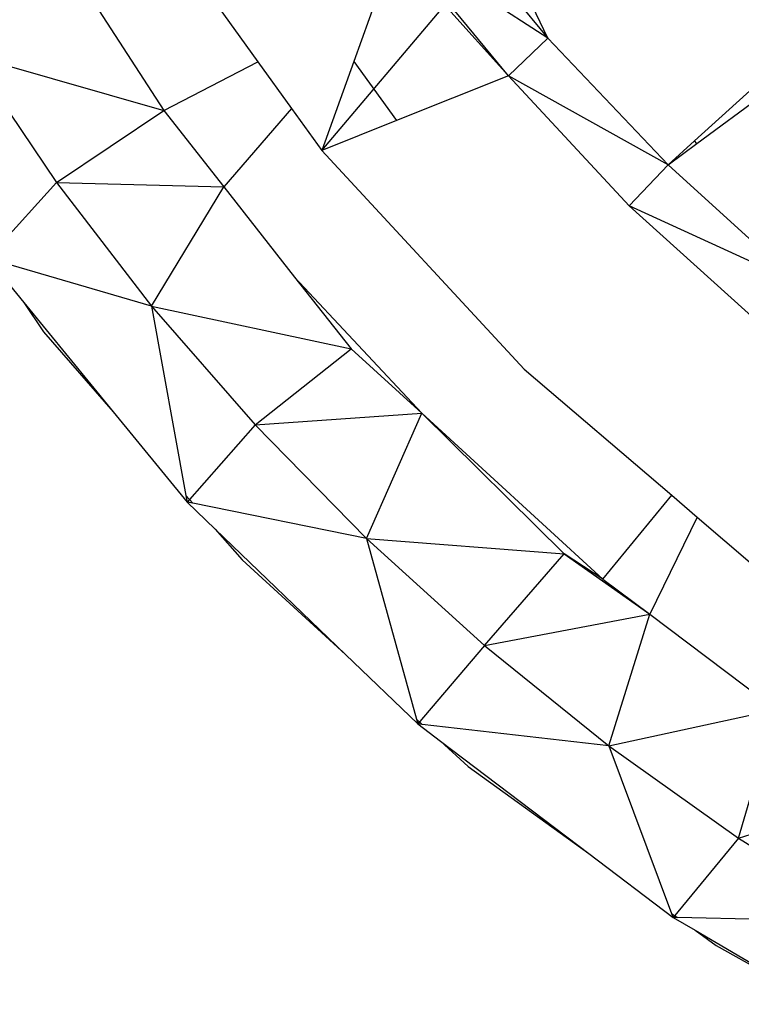
# Model space of a CAD drawing. Extents: x -62 to 64, y -49 to 49.
# Drawn here: x 19 to 20, y 13 to 14 of the extents above; entities that cross this region are included whole.
import ezdxf

# ---------------------------------------------------------------- set-up
doc = ezdxf.new("R2010")
doc.units = 0
doc.header["$MEASUREMENT"] = 0
doc.layers.get('0').update_dxf_attribs({"linetype": 'CONTINUOUS'})

msp = doc.modelspace()

# ---------------------------------------------------------------- linework, layer by layer
for p, q in [((19.8367, 14.4337), (19.9663, 14.2763)), ((19.499, 14.4224), (19.6244, 14.2484)), ((19.3878, 14.3854), (19.5135, 14.191)), ((19.7887, 14.391), (19.7376, 14.2487)), ((19.9202, 14.2316), (19.7887, 14.391)), ((19.9663, 14.2763), (19.7887, 14.391)), ((19.9663, 14.2763), (19.9303, 14.3519)), ((19.6999, 14.1437), (19.8449, 14.3149)), ((19.9202, 14.2316), (19.8449, 14.3149)), ((19.9663, 14.2763), (19.9202, 14.2316)), ((19.9663, 14.2763), (20.1083, 14.1269)), ((20.1394, 14.1551), (20.2691, 14.2725)), ((19.2903, 14.2548), (19.5135, 14.191)), ((20.1422, 14.152), (20.2878, 14.2597)), ((19.2913, 14.248), (19.3872, 14.1058)), ((19.5135, 14.191), (19.6244, 14.2484)), ((19.6244, 14.2484), (19.6643, 14.1931)), ((19.7376, 14.2487), (19.6999, 14.1437)), ((19.7376, 14.2487), (19.788, 14.1789)), ((19.9202, 14.2316), (19.788, 14.1789)), ((20.0623, 14.0785), (19.9202, 14.2316)), ((20.1083, 14.1269), (19.9202, 14.2316)), ((19.3872, 14.1058), (19.5135, 14.191)), ((19.5135, 14.191), (19.5844, 14.1006)), ((19.6643, 14.1931), (19.5844, 14.1006)), ((19.6643, 14.1931), (19.6999, 14.1437)), ((19.788, 14.1789), (19.6999, 14.1437)), ((20.1083, 14.1269), (20.1394, 14.1551)), ((20.1083, 14.1269), (20.1422, 14.152)), ((20.1422, 14.152), (20.1394, 14.1551)), ((19.6999, 14.1437), (19.9385, 13.8856)), ((20.1083, 14.1269), (20.0623, 14.0785)), ((20.2613, 13.987), (20.1083, 14.1269)), ((19.3872, 14.1058), (19.3059, 14.0162)), ((19.3872, 14.1058), (19.5844, 14.1006)), ((19.3872, 14.1058), (19.4992, 13.96)), ((19.4992, 13.96), (19.5844, 14.1006)), ((19.5844, 14.1006), (19.6678, 13.9941)), ((20.2188, 13.9373), (20.0623, 14.0785)), ((20.2613, 13.987), (20.0623, 14.0785)), ((19.3059, 14.0162), (19.3484, 13.9642)), ((19.4992, 13.96), (19.315, 14.0136)), ((19.6678, 13.9941), (19.8179, 13.8339)), ((19.6678, 13.9941), (19.7343, 13.9095)), ((19.6678, 13.9941), (19.7343, 13.9095)), ((19.3484, 13.9642), (19.3717, 13.9298)), ((19.3484, 13.9642), (19.4539, 13.8353)), ((19.4992, 13.96), (19.7343, 13.9095)), ((19.4992, 13.96), (19.5397, 13.7366)), ((19.4992, 13.96), (19.6213, 13.8198)), ((19.3717, 13.9298), (19.4539, 13.8353)), ((19.6213, 13.8198), (19.7343, 13.9095)), ((19.8179, 13.8339), (19.7343, 13.9095)), ((19.9385, 13.8856), (20.1125, 13.7369)), ((19.4539, 13.8353), (19.5411, 13.7287)), ((19.6213, 13.8198), (19.8179, 13.8339)), ((19.7524, 13.686), (19.8179, 13.8339)), ((19.8179, 13.8339), (20.0314, 13.638)), ((19.8179, 13.8339), (19.9858, 13.6676)), ((19.6213, 13.8198), (19.5411, 13.7287)), ((19.6213, 13.8198), (19.7524, 13.686)), ((19.5397, 13.7366), (19.5477, 13.7274)), ((19.5397, 13.7366), (19.5411, 13.7287)), ((20.0314, 13.638), (20.1125, 13.7369)), ((20.1125, 13.7369), (20.1426, 13.7111)), ((19.5477, 13.7274), (19.5411, 13.7287)), ((19.5411, 13.7287), (19.5742, 13.6968)), ((19.7524, 13.686), (19.5477, 13.7274)), ((20.1426, 13.7111), (20.0865, 13.5965)), ((20.1426, 13.7111), (20.2079, 13.6553)), ((19.5742, 13.6968), (19.6058, 13.6605)), ((19.5742, 13.6968), (19.728, 13.5489)), ((19.7524, 13.686), (19.9858, 13.6676)), ((19.7524, 13.686), (19.8115, 13.4727)), ((19.7524, 13.686), (19.8918, 13.5595)), ((19.8918, 13.5595), (19.9858, 13.6676)), ((20.0314, 13.638), (19.9858, 13.6676)), ((19.9858, 13.6676), (20.0865, 13.5965)), ((19.6058, 13.6605), (19.728, 13.5489)), ((20.0314, 13.638), (20.0865, 13.5965)), ((19.8918, 13.5595), (20.0865, 13.5965)), ((20.0385, 13.4414), (20.0865, 13.5965)), ((20.0865, 13.5965), (20.2353, 13.4841)), ((19.8918, 13.5595), (19.813, 13.4671)), ((19.8918, 13.5595), (20.0385, 13.4414)), ((19.728, 13.5489), (19.813, 13.4671)), ((20.0385, 13.4414), (20.2353, 13.4841)), ((20.1914, 13.3323), (20.2353, 13.4841)), ((19.8115, 13.4727), (19.8182, 13.4665)), ((19.8115, 13.4727), (19.813, 13.4671)), ((19.8182, 13.4665), (19.813, 13.4671)), ((19.813, 13.4671), (19.8398, 13.4468)), ((20.0385, 13.4414), (19.8182, 13.4665)), ((19.8398, 13.4468), (19.8725, 13.4169)), ((19.8398, 13.4468), (20.0147, 13.3141)), ((20.0385, 13.4414), (20.1122, 13.2436)), ((20.0385, 13.4414), (20.1914, 13.3323)), ((19.8725, 13.4169), (20.0147, 13.3141)), ((20.1914, 13.3323), (20.3804, 13.3931)), ((20.1914, 13.3323), (20.1141, 13.2388)), ((20.1914, 13.3323), (20.3495, 13.2331)), ((20.0147, 13.3141), (20.1141, 13.2388)), ((20.1122, 13.2436), (20.1191, 13.2386)), ((20.1122, 13.2436), (20.1141, 13.2388)), ((20.1191, 13.2386), (20.1141, 13.2388)), ((20.1141, 13.2388), (20.14, 13.2236)), ((20.3495, 13.2331), (20.1191, 13.2386)), ((20.14, 13.2236), (20.1647, 13.2057)), ((20.14, 13.2236), (20.2888, 13.1363)), ((20.1647, 13.2057), (20.2888, 13.1363))]:
    msp.add_line(p, q)

doc.saveas('drawing.dxf')
